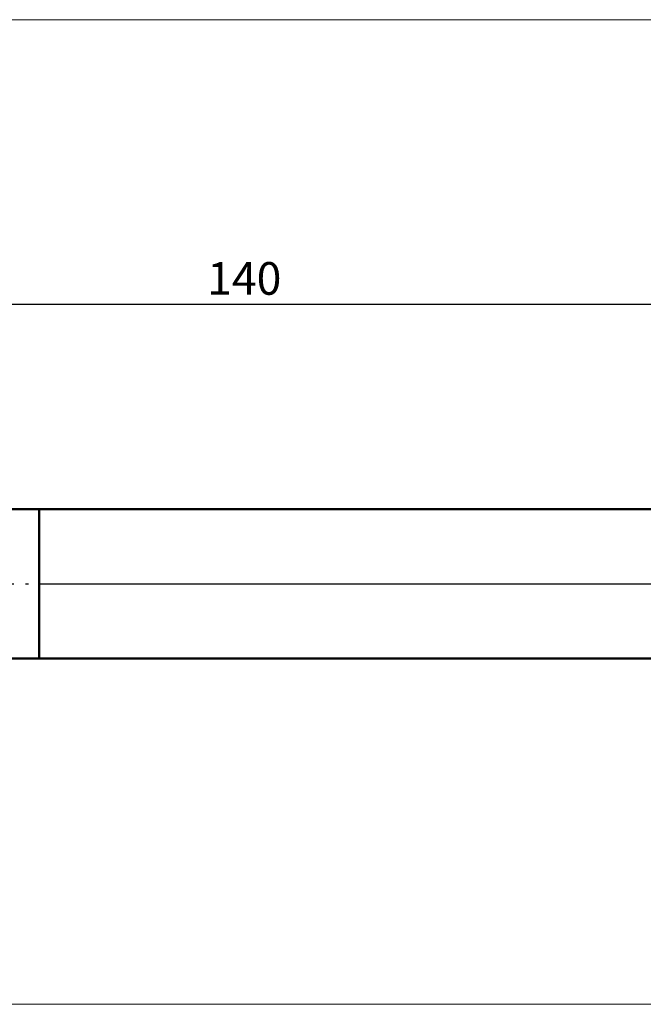
# Model space of a CAD drawing. Units: millimetres. Extents: x -26 to 287, y -45 to 60.
# Drawn here: x 46 to 113, y -45 to 60 of the extents above; entities that cross this region are included whole.
import ezdxf
from ezdxf.enums import TextEntityAlignment as Align

# ---------------------------------------------------------------- set-up
doc = ezdxf.new("R2010")
doc.units = ezdxf.units.MM
doc.header["$LTSCALE"] = 6.25
doc.linetypes.add('LONGDASH_DASH', pattern=[0.85, 0.4, -0.2, 0.05, -0.2])
for name, color, linetype in [('1', 4, 'CONTINUOUS'), ('4', 2, 'LONGDASH_DASH'), ('INFTOTAL', 9, 'CONTINUOUS'), ('NOCUT', 7, 'CONTINUOUS'), ('SK1', 4, 'CONTINUOUS'), ('SK2', 7, 'CONTINUOUS'), ('SK4', 2, 'LONGDASH_DASH')]:
    doc.layers.add(name, color=color, linetype=linetype)
doc.styles.get("Standard").update_dxf_attribs({"font": 'Monospac821 BT'})

msp = doc.modelspace()

# ---------------------------------------------------------------- linework, layer by layer
at = {"layer": '1', "color": 4, "linetype": 'CONTINUOUS', "lineweight": 50}
for p, q in [((48, 8), (114.11, 8)), ((48, -8), (48, 8)), ((48, -8), (114.11, -8))]:
    msp.add_line(p, q, dxfattribs=at)
at = {"layer": '4', "color": 2, "linetype": 'LONGDASH_DASH', "lineweight": 25}
msp.add_line((48, 0), (140, 0), dxfattribs=at)
at = {"layer": 'INFTOTAL', "color": 9, "linetype": 'CONTINUOUS', "lineweight": 18}
for p, q in [((180.4, 60.5), (-26.4, 60.5)), ((-26.4, -45.1), (180.4, -45.1))]:
    msp.add_line(p, q, dxfattribs=at)
at = {"layer": 'NOCUT', "color": 7, "linetype": 'CONTINUOUS', "lineweight": 25}
for p, q in [((114.11, 8), (48, 8)), ((48, 8), (48, 0)), ((48, 0), (140, 0))]:
    msp.add_line(p, q, dxfattribs=at)
at = {"layer": 'SK1', "color": 4, "linetype": 'CONTINUOUS', "lineweight": 50}
for p, q in [((48, 8), (0.8, 8)), ((0.8, -8), (48, -8))]:
    msp.add_line(p, q, dxfattribs=at)
at = {"layer": 'SK2', "color": 7, "linetype": 'CONTINUOUS', "lineweight": 25}
msp.add_line((0, 30), (140, 30), dxfattribs=at)
at = {"layer": 'SK4', "color": 2, "linetype": 'LONGDASH_DASH', "lineweight": 25}
msp.add_line((-5, 0), (145, 0), dxfattribs=at)

# ---------------------------------------------------------------- texts
at = {"layer": 'SK2', "color": 7, "linetype": 'CONTINUOUS', "lineweight": 25}
msp.add_text('140', height=3.5, dxfattribs=at).set_placement((70, 31), align=Align.CENTER)

doc.saveas('drawing.dxf')
